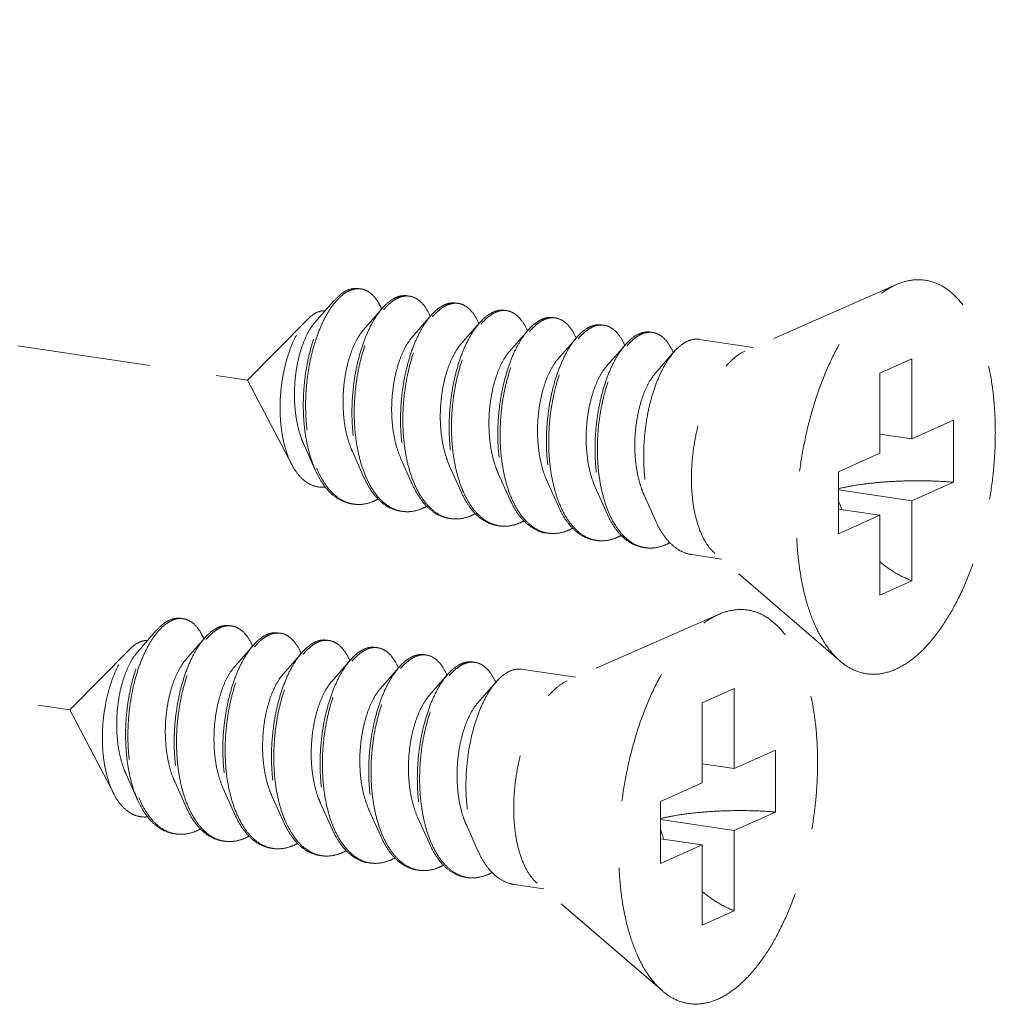
# Model space of a CAD drawing. Units: millimetres. Extents: x -85945 to -24681, y -1460 to 775.
# Drawn here: x -30065 to -30047, y 117 to 136 of the extents above; entities that cross this region are included whole.
import ezdxf

# ---------------------------------------------------------------- set-up
doc = ezdxf.new("R2010")
doc.units = ezdxf.units.MM
doc.linetypes.add('HIDDEN', pattern=[0.375, 0.25, -0.125])
doc.layers.add('虚线', color=4, linetype='HIDDEN', lineweight=13)

msp = doc.modelspace()

# ---------------------------------------------------------------- linework, layer by layer
at = {"layer": '虚线', "color": 4, "linetype": 'HIDDEN', "lineweight": 9, "ltscale": 10}
for p, q in [((-30106.162, 135.718), (-30061.067, 128.979)), ((-30048.933, 130.765), (-30051.766, 129.521)), ((-30059.457, 130.456), (-30059.807, 130.056)), ((-30058.548, 130.321), (-30058.898, 129.92)), ((-30057.638, 130.185), (-30057.988, 129.784)), ((-30059.942, 130.118), (-30061.067, 128.979)), ((-30056.729, 130.049), (-30057.079, 129.648)), ((-30055.82, 129.913), (-30056.17, 129.512)), ((-30054.91, 129.777), (-30055.26, 129.376)), ((-30054.001, 129.641), (-30054.351, 129.24)), ((-30051.612, 129.589), (-30052.623, 129.74)), ((-30109.486, 129.551), (-30064.39, 122.812)), ((-30053.092, 129.505), (-30053.442, 129.105)), ((-30048.642, 129.379), (-30049.242, 129.11)), ((-30048.642, 129.379), (-30048.642, 127.882)), ((-30049.242, 129.11), (-30049.242, 127.613)), ((-30060.24, 127.401), (-30061.067, 128.979)), ((-30048.642, 127.882), (-30047.867, 128.229)), ((-30047.867, 128.229), (-30047.867, 127.07)), ((-30048.642, 127.882), (-30049.242, 127.971)), ((-30060.015, 127.779), (-30059.799, 127.295)), ((-30059.106, 127.643), (-30058.889, 127.159)), ((-30050.017, 127.265), (-30049.242, 127.613)), ((-30058.197, 127.507), (-30057.98, 127.023)), ((-30057.287, 127.371), (-30057.071, 126.888)), ((-30056.378, 127.235), (-30056.161, 126.752)), ((-30050.017, 127.265), (-30050.017, 126.106)), ((-30055.469, 127.1), (-30055.252, 126.616)), ((-30048.642, 126.723), (-30047.867, 127.07)), ((-30054.559, 126.964), (-30054.343, 126.48)), ((-30048.642, 126.723), (-30050.017, 126.928)), ((-30053.65, 126.828), (-30053.433, 126.344)), ((-30048.642, 126.723), (-30048.642, 125.225)), ((-30049.242, 126.454), (-30050.017, 126.569)), ((-30050.017, 126.106), (-30049.242, 126.454)), ((-30049.242, 126.454), (-30049.242, 124.956)), ((-30052.203, 125.633), (-30052.76, 125.716)), ((-30049.985, 123.725), (-30052.326, 125.739)), ((-30048.642, 125.225), (-30049.242, 124.956)), ((-30052.257, 124.598), (-30055.089, 123.354)), ((-30062.781, 124.289), (-30063.131, 123.889)), ((-30061.871, 124.154), (-30062.221, 123.753)), ((-30063.266, 123.951), (-30064.39, 122.812)), ((-30060.962, 124.018), (-30061.312, 123.617)), ((-30060.053, 123.882), (-30060.403, 123.481)), ((-30059.143, 123.746), (-30059.493, 123.345)), ((-30058.234, 123.61), (-30058.584, 123.209)), ((-30054.936, 123.422), (-30055.947, 123.573)), ((-30057.325, 123.474), (-30057.675, 123.073)), ((-30056.415, 123.338), (-30056.765, 122.938)), ((-30051.966, 123.212), (-30052.566, 122.943)), ((-30051.966, 123.212), (-30051.966, 121.715)), ((-30063.563, 121.234), (-30064.39, 122.812)), ((-30052.566, 122.943), (-30052.566, 121.446)), ((-30051.966, 121.715), (-30051.191, 122.062)), ((-30051.191, 122.062), (-30051.191, 120.903)), ((-30051.966, 121.715), (-30052.566, 121.804)), ((-30063.339, 121.612), (-30063.122, 121.128)), ((-30062.429, 121.476), (-30062.213, 120.992)), ((-30061.52, 121.34), (-30061.303, 120.856)), ((-30053.341, 121.098), (-30052.566, 121.446)), ((-30060.611, 121.204), (-30060.394, 120.721)), ((-30059.701, 121.068), (-30059.485, 120.585)), ((-30053.341, 121.098), (-30053.341, 119.939)), ((-30058.792, 120.932), (-30058.575, 120.449)), ((-30057.883, 120.797), (-30057.666, 120.313)), ((-30051.966, 120.556), (-30051.191, 120.903)), ((-30056.973, 120.661), (-30056.757, 120.177)), ((-30051.966, 120.556), (-30053.341, 120.761)), ((-30052.566, 120.287), (-30053.341, 120.402)), ((-30051.966, 120.556), (-30051.966, 119.058)), ((-30053.341, 119.939), (-30052.566, 120.287)), ((-30052.566, 120.287), (-30052.566, 118.789)), ((-30055.527, 119.466), (-30056.083, 119.549)), ((-30053.309, 117.558), (-30055.65, 119.572)), ((-30051.966, 119.058), (-30052.566, 118.789))]:
    msp.add_line(p, q, dxfattribs=at)
for centre, radius, start, end in [((-30058.996, 130.359), 0.33, 88.723, 90.2032), ((-30058.997, 130.349), 0.34, 81.3257, 88.6947), ((-30058.086, 130.203), 0.349, 81.7, 88.8206), ((-30058.074, 130.035), 0.534, 114.7171, 118.8214), ((-30058.003, 129.977), 0.592, 118.804, 121.7755), ((-30057.165, 129.898), 0.534, 114.6867, 118.8209), ((-30057.094, 129.842), 0.592, 118.804, 121.7755), ((-30057.177, 130.068), 0.349, 81.7, 88.8206), ((-30059.651, 129.839), 1.188, 23.1947, 23.5472), ((-30058.782, 129.686), 1.232, 23.1718, 23.491), ((-30056.255, 129.763), 0.534, 114.6867, 118.8209), ((-30056.185, 129.706), 0.592, 118.8043, 121.787), ((-30056.268, 129.932), 0.349, 81.7, 88.8206), ((-30057.873, 129.55), 1.232, 23.1718, 23.491), ((-30055.346, 129.627), 0.534, 114.6867, 118.8209), ((-30055.275, 129.57), 0.592, 118.804, 121.7755), ((-30055.359, 129.796), 0.349, 81.7, 88.8206), ((-30054.437, 129.491), 0.534, 114.6867, 118.8209), ((-30054.449, 129.66), 0.349, 81.7, 88.8206), ((-30056.964, 129.414), 1.232, 23.1718, 23.491), ((-30054.366, 129.434), 0.592, 118.804, 121.7755), ((-30053.527, 129.355), 0.534, 114.6867, 118.8209), ((-30053.456, 129.298), 0.592, 118.804, 121.7755), ((-30053.54, 129.524), 0.349, 81.7, 88.8206), ((-30056.054, 129.278), 1.232, 23.1718, 23.491), ((-30055.145, 129.142), 1.232, 23.1718, 23.491), ((-30054.236, 129.006), 1.232, 23.1718, 23.491), ((-30057.932, 128.102), 1.997, 202.7471, 203.293), ((-30057.056, 127.952), 1.96, 203.4476, 203.6721), ((-30056.147, 127.816), 1.96, 203.4476, 203.6721), ((-30058.993, 127.265), 0.611, 255.8097, 257.5064), ((-30058.991, 127.273), 0.619, 257.5114, 261.5595), ((-30054.328, 127.544), 1.96, 203.4476, 203.6721), ((-30047.53, 127.564), 2.623, 197.9945, 202.5102), ((-30058.084, 127.127), 0.609, 256.4738, 257.49), ((-30058.082, 127.135), 0.617, 257.4963, 261.561), ((-30053.419, 127.408), 1.96, 203.4476, 203.6721), ((-30052.509, 127.272), 1.96, 203.4476, 203.6721), ((-30057.174, 126.991), 0.609, 256.4738, 257.49), ((-30057.173, 126.999), 0.617, 257.4963, 261.561), ((-30056.264, 126.857), 0.611, 257.4419, 261.5026), ((-30055.356, 126.72), 0.609, 256.4738, 257.49), ((-30055.354, 126.727), 0.617, 257.4963, 261.561), ((-30054.446, 126.584), 0.609, 256.4738, 257.49), ((-30054.445, 126.591), 0.617, 257.4963, 261.561), ((-30053.537, 126.448), 0.609, 256.4738, 257.49), ((-30053.535, 126.456), 0.617, 257.4963, 261.561), ((-30062.32, 124.192), 0.33, 88.723, 90.2032), ((-30062.32, 124.182), 0.34, 81.3257, 88.6947), ((-30061.398, 123.867), 0.534, 114.7171, 118.8214), ((-30061.327, 123.81), 0.592, 118.804, 121.7755), ((-30061.41, 124.036), 0.349, 81.7, 88.8206), ((-30062.975, 123.672), 1.188, 23.1947, 23.5472), ((-30060.488, 123.731), 0.534, 114.6867, 118.8209), ((-30060.417, 123.674), 0.592, 118.804, 121.7755), ((-30060.501, 123.9), 0.349, 81.7, 88.8206), ((-30059.591, 123.765), 0.349, 81.7, 88.8206), ((-30062.106, 123.519), 1.232, 23.1718, 23.491), ((-30059.579, 123.595), 0.534, 114.6867, 118.8209), ((-30059.508, 123.539), 0.592, 118.8043, 121.787), ((-30058.669, 123.46), 0.534, 114.6867, 118.8209), ((-30058.599, 123.403), 0.592, 118.804, 121.7755), ((-30058.682, 123.629), 0.349, 81.7, 88.8206), ((-30061.197, 123.383), 1.232, 23.1718, 23.491), ((-30060.287, 123.247), 1.232, 23.1718, 23.491), ((-30057.76, 123.324), 0.534, 114.6867, 118.8209), ((-30057.689, 123.267), 0.592, 118.804, 121.7755), ((-30057.773, 123.493), 0.349, 81.7, 88.8206), ((-30059.378, 123.111), 1.232, 23.1718, 23.491), ((-30056.851, 123.188), 0.534, 114.6867, 118.8209), ((-30056.78, 123.131), 0.592, 118.804, 121.7755), ((-30056.863, 123.357), 0.349, 81.7, 88.8206), ((-30058.469, 122.975), 1.232, 23.1718, 23.491), ((-30057.559, 122.839), 1.232, 23.1718, 23.491), ((-30061.255, 121.935), 1.997, 202.7471, 203.293), ((-30060.38, 121.785), 1.96, 203.4476, 203.6721), ((-30059.47, 121.649), 1.96, 203.4476, 203.6721), ((-30057.652, 121.377), 1.96, 203.4476, 203.6721), ((-30050.854, 121.396), 2.623, 197.9945, 202.5102), ((-30062.316, 121.098), 0.611, 255.8097, 257.5064), ((-30062.315, 121.106), 0.619, 257.5114, 261.5595), ((-30056.742, 121.241), 1.96, 203.4476, 203.6721), ((-30061.407, 120.96), 0.609, 256.4738, 257.49), ((-30061.406, 120.968), 0.617, 257.4963, 261.561), ((-30060.498, 120.824), 0.609, 256.4738, 257.49), ((-30060.496, 120.832), 0.617, 257.4963, 261.561), ((-30055.833, 121.105), 1.96, 203.4476, 203.6721), ((-30059.587, 120.69), 0.611, 257.4419, 261.5026), ((-30058.679, 120.552), 0.609, 256.4738, 257.49), ((-30058.678, 120.56), 0.617, 257.4963, 261.561), ((-30057.77, 120.417), 0.609, 256.4738, 257.49), ((-30057.768, 120.424), 0.617, 257.4963, 261.561), ((-30056.861, 120.281), 0.609, 256.4738, 257.49), ((-30056.859, 120.288), 0.617, 257.4963, 261.561)]:
    msp.add_arc(centre, radius, start, end, dxfattribs=at)
for points, start_tangent, end_tangent in [([(-30049.986, 123.725), (-30050.036, 123.771), (-30050.258, 124.037), (-30050.447, 124.381), (-30050.6, 124.793), (-30050.711, 125.264), (-30050.78, 125.782), (-30050.802, 126.334), (-30050.78, 126.906), (-30050.711, 127.485), (-30050.6, 128.056), (-30050.447, 128.605), (-30050.258, 129.119), (-30050.036, 129.585), (-30049.787, 129.991), (-30049.517, 130.327), (-30049.233, 130.586), (-30048.942, 130.761)], (-0.758024, 0.652227), (0.912505, 0.409065)), ([(-30048.942, 123.574), (-30048.651, 123.749), (-30048.368, 124.008), (-30048.098, 124.345), (-30047.849, 124.751), (-30047.627, 125.216), (-30047.438, 125.73), (-30047.285, 126.279), (-30047.173, 126.85), (-30047.105, 127.429), (-30047.082, 128.002), (-30047.105, 128.553), (-30047.173, 129.071), (-30047.285, 129.542), (-30047.438, 129.954), (-30047.627, 130.298), (-30047.849, 130.565), (-30048.098, 130.748), (-30048.368, 130.843), (-30048.651, 130.847), (-30048.933, 130.765)], (0.912505, 0.409065), (-0.915683, -0.401902)), ([(-30059.457, 130.456), (-30059.455, 130.458), (-30059.304, 130.599), (-30059.15, 130.678), (-30058.999, 130.692), (-30058.989, 130.691)], (0.656806, 0.754059), (0.988753, -0.149557)), ([(-30058.997, 130.688), (-30059.147, 130.656), (-30059.299, 130.563), (-30059.43, 130.43)], (-0.999994, -0.00357), (-0.640161, -0.768241)), ([(-30058.562, 130.314), (-30058.613, 130.416), (-30058.725, 130.566), (-30058.855, 130.658), (-30058.945, 130.684)], (-0.399512, 0.916728), (-0.988631, 0.150363)), ([(-30058.079, 130.555), (-30058.197, 130.552), (-30058.297, 130.52)], (-0.989241, 0.146297), (-0.908657, -0.417544)), ([(-30058.288, 130.496), (-30058.14, 130.548), (-30058.079, 130.552)], (0.876427, 0.481535), (0.99978, -0.02096)), ([(-30058.036, 130.549), (-30057.997, 130.54), (-30057.864, 130.473), (-30057.747, 130.347), (-30057.652, 130.177)], (0.989463, -0.144785), (0.398614, -0.917119)), ([(-30059.799, 127.295), (-30059.826, 127.36), (-30059.922, 127.654), (-30059.987, 127.981), (-30060.02, 128.329), (-30060.02, 128.69), (-30059.989, 129.049), (-30059.928, 129.397), (-30059.84, 129.722), (-30059.729, 130.013), (-30059.599, 130.261), (-30059.457, 130.456)], (-0.407567, 0.913175), (0.656806, 0.754059)), ([(-30059.43, 130.43), (-30059.447, 130.41), (-30059.586, 130.203), (-30059.71, 129.949), (-30059.816, 129.655), (-30059.897, 129.33), (-30059.953, 128.984), (-30059.979, 128.629), (-30059.974, 128.275), (-30059.938, 127.934), (-30059.87, 127.615), (-30059.773, 127.33)], (-0.640161, -0.768241), (0.386684, -0.922212)), ([(-30058.332, 130.503), (-30058.48, 130.392), (-30058.548, 130.321)], (-0.876427, -0.481535), (-0.656978, -0.75391)), ([(-30058.52, 130.296), (-30058.437, 130.385), (-30058.315, 130.481)], (0.641823, 0.766853), (0.850287, 0.526319)), ([(-30057.422, 130.367), (-30057.571, 130.256), (-30057.638, 130.185)], (-0.876427, -0.481535), (-0.656978, -0.75391)), ([(-30057.61, 130.161), (-30057.527, 130.249), (-30057.405, 130.345)], (0.641823, 0.766853), (0.850287, 0.526319)), ([(-30057.17, 130.419), (-30057.274, 130.419), (-30057.388, 130.384)], (-0.989463, 0.144785), (-0.908875, -0.417068)), ([(-30057.379, 130.36), (-30057.231, 130.412), (-30057.17, 130.416)], (0.876427, 0.481535), (0.99978, -0.02096)), ([(-30057.127, 130.413), (-30057.087, 130.405), (-30056.955, 130.337), (-30056.837, 130.211), (-30056.743, 130.041)], (0.989463, -0.144785), (0.398614, -0.917119)), ([(-30059.942, 130.118), (-30059.876, 130.178), (-30059.747, 130.254)], (0.702626, 0.711559), (0.931695, 0.363241)), ([(-30059.747, 130.254), (-30059.641, 130.277), (-30059.616, 130.277)], (0.931695, 0.363241), (0.999006, -0.044579)), ([(-30058.548, 130.321), (-30058.623, 130.225), (-30058.756, 130.008), (-30058.873, 129.747), (-30058.971, 129.45), (-30059.046, 129.126), (-30059.094, 128.784), (-30059.114, 128.435), (-30059.104, 128.088), (-30059.064, 127.756), (-30058.993, 127.447), (-30058.894, 127.171), (-30058.889, 127.159)], (-0.656978, -0.75391), (0.407663, -0.913133)), ([(-30058.854, 127.172), (-30058.95, 127.441), (-30059.02, 127.75), (-30059.061, 128.082), (-30059.071, 128.428), (-30059.051, 128.777), (-30059.003, 129.119), (-30058.928, 129.444), (-30058.83, 129.741), (-30058.712, 130.002), (-30058.58, 130.219), (-30058.52, 130.296)], (-0.397912, 0.917424), (0.641823, 0.766853)), ([(-30057.638, 130.185), (-30057.714, 130.089), (-30057.846, 129.872), (-30057.964, 129.611), (-30058.062, 129.314), (-30058.137, 128.99), (-30058.185, 128.648), (-30058.205, 128.299), (-30058.195, 127.953), (-30058.154, 127.62), (-30058.084, 127.311), (-30057.985, 127.035), (-30057.98, 127.023)], (-0.656978, -0.75391), (0.407663, -0.913133)), ([(-30057.945, 127.036), (-30058.041, 127.305), (-30058.111, 127.614), (-30058.152, 127.946), (-30058.162, 128.292), (-30058.142, 128.641), (-30058.093, 128.983), (-30058.019, 129.308), (-30057.921, 129.605), (-30057.803, 129.866), (-30057.67, 130.083), (-30057.61, 130.161)], (-0.397912, 0.917424), (0.641823, 0.766853)), ([(-30056.513, 130.231), (-30056.661, 130.12), (-30056.729, 130.049)], (-0.876427, -0.481535), (-0.656978, -0.75391)), ([(-30056.701, 130.024), (-30056.615, 130.117), (-30056.496, 130.209)], (0.641571, 0.767064), (0.850183, 0.526487)), ([(-30056.261, 130.283), (-30056.365, 130.283), (-30056.478, 130.248)], (-0.989463, 0.144785), (-0.908875, -0.417068)), ([(-30056.47, 130.224), (-30056.321, 130.277), (-30056.261, 130.28)], (0.876427, 0.481535), (0.99978, -0.02096)), ([(-30056.217, 130.277), (-30056.178, 130.269), (-30056.045, 130.201), (-30055.928, 130.076), (-30055.834, 129.905)], (0.989463, -0.144785), (0.398614, -0.917119)), ([(-30060.24, 127.401), (-30060.254, 127.429), (-30060.347, 127.663), (-30060.412, 127.927), (-30060.449, 128.217), (-30060.458, 128.523), (-30060.437, 128.83), (-30060.391, 129.125), (-30060.321, 129.404), (-30060.23, 129.657), (-30060.123, 129.874), (-30060.003, 130.05), (-30059.942, 130.118)], (-0.463801, 0.885939), (0.702626, 0.711559)), ([(-30059.807, 130.056), (-30059.814, 130.048), (-30059.919, 129.896), (-30060.013, 129.7), (-30060.09, 129.469), (-30060.148, 129.21), (-30060.181, 128.933), (-30060.189, 128.649), (-30060.17, 128.369), (-30060.123, 128.103), (-30060.049, 127.861), (-30060.015, 127.779)], (-0.658226, -0.75282), (0.410154, -0.912016)), ([(-30056.729, 130.049), (-30056.804, 129.953), (-30056.937, 129.737), (-30057.055, 129.476), (-30057.153, 129.178), (-30057.227, 128.854), (-30057.276, 128.512), (-30057.296, 128.163), (-30057.286, 127.817), (-30057.245, 127.484), (-30057.175, 127.175), (-30057.076, 126.9), (-30057.071, 126.888)], (-0.656978, -0.75391), (0.407663, -0.913133)), ([(-30057.037, 126.904), (-30057.063, 126.967), (-30057.152, 127.246), (-30057.214, 127.554), (-30057.247, 127.882), (-30057.251, 128.222), (-30057.226, 128.562), (-30057.175, 128.894), (-30057.099, 129.208), (-30057.001, 129.495), (-30056.885, 129.747), (-30056.755, 129.956), (-30056.701, 130.024)], (-0.395857, 0.918312), (0.641571, 0.767064)), ([(-30055.604, 130.095), (-30055.749, 129.987), (-30055.82, 129.913)], (-0.876427, -0.481535), (-0.65688, -0.753995)), ([(-30055.792, 129.889), (-30055.709, 129.977), (-30055.587, 130.073)], (0.641823, 0.766853), (0.850287, 0.526319)), ([(-30055.351, 130.147), (-30055.455, 130.147), (-30055.569, 130.112)], (-0.989463, 0.144785), (-0.908875, -0.417068)), ([(-30055.56, 130.088), (-30055.412, 130.141), (-30055.351, 130.145)], (0.876427, 0.481535), (0.99978, -0.02096)), ([(-30055.308, 130.141), (-30055.269, 130.133), (-30055.136, 130.065), (-30055.019, 129.94), (-30054.924, 129.769)], (0.989463, -0.144785), (0.398614, -0.917119)), ([(-30054.442, 130.012), (-30054.546, 130.011), (-30054.66, 129.976)], (-0.989463, 0.144785), (-0.908875, -0.417068)), ([(-30054.651, 129.953), (-30054.503, 130.005), (-30054.442, 130.009)], (0.876427, 0.481535), (0.99978, -0.02096)), ([(-30054.399, 130.005), (-30054.359, 129.997), (-30054.227, 129.929), (-30054.109, 129.804), (-30054.015, 129.634)], (0.989463, -0.144785), (0.398614, -0.917119)), ([(-30058.898, 129.92), (-30058.91, 129.905), (-30059.016, 129.749), (-30059.11, 129.549), (-30059.186, 129.313), (-30059.242, 129.049), (-30059.274, 128.769), (-30059.279, 128.483), (-30059.257, 128.201), (-30059.206, 127.935), (-30059.128, 127.695), (-30059.106, 127.643)], (-0.65809, -0.752939), (0.410054, -0.912061)), ([(-30055.82, 129.913), (-30055.889, 129.826), (-30056.019, 129.617), (-30056.135, 129.366), (-30056.233, 129.079), (-30056.309, 128.765), (-30056.36, 128.433), (-30056.385, 128.092), (-30056.381, 127.753), (-30056.348, 127.424), (-30056.286, 127.116), (-30056.197, 126.837), (-30056.161, 126.752)], (-0.65688, -0.753995), (0.407598, -0.913161)), ([(-30056.126, 126.764), (-30056.222, 127.033), (-30056.292, 127.342), (-30056.333, 127.674), (-30056.343, 128.02), (-30056.323, 128.37), (-30056.275, 128.712), (-30056.2, 129.036), (-30056.102, 129.333), (-30055.984, 129.594), (-30055.852, 129.811), (-30055.792, 129.889)], (-0.397912, 0.917424), (0.641823, 0.766853)), ([(-30054.694, 129.959), (-30054.843, 129.848), (-30054.91, 129.777)], (-0.876427, -0.481535), (-0.656978, -0.75391)), ([(-30054.882, 129.753), (-30054.799, 129.842), (-30054.677, 129.937)], (0.641823, 0.766853), (0.850287, 0.526319)), ([(-30053.785, 129.823), (-30053.933, 129.712), (-30054.001, 129.641)], (-0.876427, -0.481535), (-0.656978, -0.75391)), ([(-30053.973, 129.617), (-30053.89, 129.706), (-30053.768, 129.801)], (0.641823, 0.766853), (0.850287, 0.526319)), ([(-30053.533, 129.876), (-30053.637, 129.875), (-30053.75, 129.841)], (-0.989463, 0.144785), (-0.908875, -0.417068)), ([(-30053.742, 129.817), (-30053.593, 129.869), (-30053.533, 129.873)], (0.876427, 0.481535), (0.99978, -0.02096)), ([(-30053.489, 129.869), (-30053.45, 129.861), (-30053.317, 129.793), (-30053.2, 129.668), (-30053.106, 129.498)], (0.989463, -0.144785), (0.398614, -0.917119)), ([(-30057.988, 129.784), (-30058.031, 129.73), (-30058.134, 129.561), (-30058.223, 129.351), (-30058.295, 129.106), (-30058.344, 128.837), (-30058.369, 128.554), (-30058.367, 128.268), (-30058.336, 127.989), (-30058.278, 127.729), (-30058.197, 127.507)], (-0.658842, -0.752281), (0.410319, -0.911942)), ([(-30057.079, 129.648), (-30057.152, 129.552), (-30057.251, 129.371), (-30057.336, 129.15), (-30057.402, 128.898), (-30057.444, 128.624), (-30057.462, 128.338), (-30057.452, 128.053), (-30057.413, 127.779), (-30057.347, 127.526), (-30057.287, 127.371)], (-0.65949, -0.751713), (0.410453, -0.911882)), ([(-30054.91, 129.777), (-30054.986, 129.682), (-30055.118, 129.465), (-30055.236, 129.204), (-30055.334, 128.907), (-30055.409, 128.582), (-30055.457, 128.24), (-30055.477, 127.891), (-30055.467, 127.545), (-30055.426, 127.213), (-30055.356, 126.904), (-30055.257, 126.628), (-30055.252, 126.616)], (-0.656978, -0.75391), (0.407663, -0.913133)), ([(-30055.217, 126.628), (-30055.313, 126.897), (-30055.383, 127.206), (-30055.424, 127.538), (-30055.434, 127.885), (-30055.414, 128.234), (-30055.365, 128.576), (-30055.291, 128.9), (-30055.193, 129.197), (-30055.075, 129.458), (-30054.942, 129.675), (-30054.882, 129.753)], (-0.397912, 0.917424), (0.641823, 0.766853)), ([(-30054.001, 129.641), (-30054.076, 129.546), (-30054.209, 129.329), (-30054.327, 129.068), (-30054.425, 128.771), (-30054.499, 128.446), (-30054.548, 128.104), (-30054.568, 127.755), (-30054.558, 127.409), (-30054.517, 127.077), (-30054.447, 126.768), (-30054.348, 126.492), (-30054.343, 126.48)], (-0.656978, -0.75391), (0.407663, -0.913133)), ([(-30054.308, 126.492), (-30054.403, 126.761), (-30054.474, 127.07), (-30054.514, 127.403), (-30054.524, 127.749), (-30054.505, 128.098), (-30054.456, 128.44), (-30054.381, 128.764), (-30054.283, 129.061), (-30054.166, 129.322), (-30054.033, 129.539), (-30053.973, 129.617)], (-0.397912, 0.917424), (0.641823, 0.766853)), ([(-30052.876, 129.687), (-30053.024, 129.576), (-30053.092, 129.505)], (-0.876427, -0.481535), (-0.656978, -0.75391)), ([(-30052.623, 129.74), (-30052.727, 129.74), (-30052.876, 129.687)], (-0.989463, 0.144785), (-0.876427, -0.481535)), ([(-30056.17, 129.512), (-30056.271, 129.37), (-30056.367, 129.177), (-30056.447, 128.947), (-30056.507, 128.687), (-30056.543, 128.409), (-30056.552, 128.123), (-30056.534, 127.84), (-30056.488, 127.57), (-30056.415, 127.325), (-30056.378, 127.235)], (-0.658791, -0.752326), (0.41013, -0.912027)), ([(-30053.092, 129.505), (-30053.167, 129.41), (-30053.3, 129.193), (-30053.417, 128.932), (-30053.515, 128.635), (-30053.59, 128.31), (-30053.638, 127.968), (-30053.658, 127.619), (-30053.648, 127.273), (-30053.608, 126.941), (-30053.537, 126.632), (-30053.439, 126.356), (-30053.433, 126.344)], (-0.656978, -0.75391), (0.407663, -0.913133)), ([(-30052.326, 125.739), (-30052.439, 125.86), (-30052.564, 126.068), (-30052.661, 126.327), (-30052.727, 126.63), (-30052.761, 126.965), (-30052.761, 127.321), (-30052.727, 127.687), (-30052.661, 128.049), (-30052.564, 128.396), (-30052.439, 128.715), (-30052.292, 128.996), (-30052.127, 129.229), (-30051.949, 129.406), (-30051.766, 129.521)], (-0.758529, 0.65164), (0.912505, 0.409065)), ([(-30055.26, 129.376), (-30055.285, 129.346), (-30055.39, 129.185), (-30055.482, 128.981), (-30055.556, 128.741), (-30055.61, 128.476), (-30055.639, 128.194), (-30055.641, 127.908), (-30055.615, 127.627), (-30055.561, 127.364), (-30055.481, 127.127), (-30055.469, 127.1)], (-0.658241, -0.752807), (0.410066, -0.912056)), ([(-30054.351, 129.24), (-30054.406, 129.171), (-30054.507, 128.997), (-30054.595, 128.782), (-30054.664, 128.534), (-30054.711, 128.263), (-30054.733, 127.979), (-30054.727, 127.693), (-30054.694, 127.416), (-30054.632, 127.159), (-30054.559, 126.964)], (-0.659216, -0.751954), (0.410449, -0.911883)), ([(-30053.442, 129.105), (-30053.526, 128.991), (-30053.624, 128.805), (-30053.707, 128.58), (-30053.77, 128.325), (-30053.81, 128.049), (-30053.825, 127.763), (-30053.811, 127.479), (-30053.77, 127.206), (-30053.701, 126.957), (-30053.65, 126.828)], (-0.659403, -0.751789), (0.410367, -0.91192)), ([(-30059.61, 126.98), (-30059.679, 126.977), (-30059.846, 127.009), (-30060, 127.097), (-30060.137, 127.238), (-30060.24, 127.401)], (-0.993174, -0.116642), (-0.463801, 0.885939)), ([(-30059.125, 126.667), (-30059.192, 126.681), (-30059.38, 126.764), (-30059.552, 126.908), (-30059.702, 127.109), (-30059.799, 127.295)], (-0.989148, 0.14692), (-0.407567, 0.913175)), ([(-30059.766, 127.312), (-30059.648, 127.086), (-30059.499, 126.891), (-30059.329, 126.752), (-30059.143, 126.673)], (0.395452, -0.918486), (0.969481, -0.245165)), ([(-30058.889, 127.159), (-30058.769, 126.936), (-30058.621, 126.75), (-30058.453, 126.617), (-30058.269, 126.542), (-30058.216, 126.531)], (0.407663, -0.913133), (0.989156, -0.146867)), ([(-30058.226, 126.535), (-30058.409, 126.61), (-30058.577, 126.743), (-30058.726, 126.93), (-30058.851, 127.165)], (-0.972261, 0.233898), (-0.401504, 0.915857)), ([(-30050.018, 126.949), (-30049.764, 127.001), (-30049.417, 127.05), (-30049.041, 127.082), (-30048.649, 127.096), (-30048.254, 127.092), (-30047.867, 127.07)], (0.973404, 0.229097), (0.996581, -0.082621)), ([(-30057.98, 127.023), (-30057.86, 126.801), (-30057.711, 126.614), (-30057.543, 126.481), (-30057.36, 126.406), (-30057.307, 126.395)], (0.407663, -0.913133), (0.989156, -0.146867)), ([(-30057.317, 126.399), (-30057.5, 126.475), (-30057.668, 126.607), (-30057.817, 126.794), (-30057.942, 127.029)], (-0.972261, 0.233898), (-0.401504, 0.915857)), ([(-30057.071, 126.888), (-30056.951, 126.665), (-30056.832, 126.509)], (0.407663, -0.913133), (0.673139, -0.739516)), ([(-30056.81, 126.527), (-30056.948, 126.725), (-30057.037, 126.904)], (-0.65041, 0.759583), (-0.395857, 0.918312)), ([(-30059.082, 126.661), (-30058.946, 126.655), (-30058.743, 126.7)], (0.989154, -0.146882), (0.93703, 0.34925)), ([(-30058.626, 126.754), (-30058.743, 126.7)], (-0.877626, -0.479345), (-0.93703, -0.34925)), ([(-30056.161, 126.752), (-30056.082, 126.595), (-30055.944, 126.398)], (0.407598, -0.913161), (0.65041, -0.759583)), ([(-30055.921, 126.416), (-30055.998, 126.522), (-30056.123, 126.757)], (-0.628592, 0.777735), (-0.401504, 0.915857)), ([(-30057.834, 126.564), (-30058.033, 126.52), (-30058.173, 126.525)], (-0.93703, -0.34925), (-0.989156, 0.146867)), ([(-30057.716, 126.618), (-30057.834, 126.564)], (-0.877626, -0.479345), (-0.93703, -0.34925)), ([(-30056.807, 126.482), (-30056.924, 126.429)], (-0.877626, -0.479345), (-0.93703, -0.34925)), ([(-30056.832, 126.509), (-30056.802, 126.478), (-30056.634, 126.345), (-30056.451, 126.27), (-30056.397, 126.26)], (0.673139, -0.739516), (0.989156, -0.146867)), ([(-30056.396, 126.261), (-30056.521, 126.302), (-30056.672, 126.394), (-30056.81, 126.527)], (-0.976147, 0.217111), (-0.65041, 0.759583)), ([(-30055.252, 126.616), (-30055.132, 126.393), (-30054.983, 126.206), (-30054.815, 126.073), (-30054.632, 125.998), (-30054.579, 125.988)], (0.407663, -0.913133), (0.989156, -0.146867)), ([(-30054.589, 125.992), (-30054.772, 126.067), (-30054.94, 126.2), (-30055.089, 126.386), (-30055.214, 126.621)], (-0.972261, 0.233898), (-0.401504, 0.915857)), ([(-30054.343, 126.48), (-30054.223, 126.257), (-30054.074, 126.07), (-30053.906, 125.938), (-30053.723, 125.862), (-30053.669, 125.852)], (0.407663, -0.913133), (0.989156, -0.146867)), ([(-30053.679, 125.856), (-30053.863, 125.931), (-30054.031, 126.064), (-30054.179, 126.251), (-30054.305, 126.485)], (-0.972261, 0.233898), (-0.401504, 0.915857)), ([(-30056.924, 126.429), (-30057.123, 126.384), (-30057.263, 126.389)], (-0.93703, -0.34925), (-0.989156, 0.146867)), ([(-30055.895, 126.348), (-30056.015, 126.293)], (-0.876129, -0.482078), (-0.93703, -0.34925)), ([(-30055.944, 126.398), (-30055.804, 126.264), (-30055.652, 126.172), (-30055.49, 126.124), (-30055.488, 126.124)], (0.65041, -0.759583), (0.98902, -0.147783)), ([(-30055.498, 126.128), (-30055.681, 126.203), (-30055.849, 126.336), (-30055.921, 126.416)], (-0.972261, 0.233898), (-0.628592, 0.777735)), ([(-30053.433, 126.344), (-30053.313, 126.121), (-30053.165, 125.935), (-30052.997, 125.802), (-30052.813, 125.726), (-30052.76, 125.716)], (0.407663, -0.913133), (0.989156, -0.146867)), ([(-30056.015, 126.293), (-30056.187, 126.251), (-30056.354, 126.253)], (-0.93703, -0.34925), (-0.989026, 0.147745)), ([(-30055.106, 126.157), (-30055.305, 126.112), (-30055.445, 126.117)], (-0.93703, -0.34925), (-0.989156, 0.146867)), ([(-30054.988, 126.211), (-30055.106, 126.157)], (-0.877626, -0.479345), (-0.93703, -0.34925)), ([(-30054.196, 126.021), (-30054.395, 125.976), (-30054.535, 125.981)], (-0.93703, -0.34925), (-0.989156, 0.146867)), ([(-30054.079, 126.075), (-30054.196, 126.021)], (-0.877626, -0.479345), (-0.93703, -0.34925)), ([(-30053.287, 125.885), (-30053.17, 125.939)], (0.93703, 0.34925), (0.877612, 0.479371)), ([(-30053.287, 125.885), (-30053.486, 125.84), (-30053.626, 125.845)], (-0.93703, -0.34925), (-0.989156, 0.146867)), ([(-30049.244, 125.585), (-30048.972, 125.389), (-30048.642, 125.225)], (0.766783, -0.641906), (0.932506, -0.361153)), ([(-30052.266, 117.407), (-30051.975, 117.582), (-30051.691, 117.841), (-30051.422, 118.178), (-30051.173, 118.584), (-30050.951, 119.049), (-30050.761, 119.563), (-30050.609, 120.112), (-30050.497, 120.683), (-30050.429, 121.262), (-30050.406, 121.834), (-30050.429, 122.386), (-30050.497, 122.904), (-30050.609, 123.375), (-30050.761, 123.787), (-30050.951, 124.131), (-30051.173, 124.398), (-30051.422, 124.581), (-30051.691, 124.676), (-30051.975, 124.68), (-30052.257, 124.598)], (0.912505, 0.409065), (-0.915683, -0.401902)), ([(-30062.781, 124.289), (-30062.779, 124.291), (-30062.627, 124.432), (-30062.473, 124.511), (-30062.322, 124.525), (-30062.312, 124.524)], (0.656806, 0.754059), (0.988753, -0.149557)), ([(-30062.321, 124.521), (-30062.471, 124.489), (-30062.623, 124.395), (-30062.754, 124.263)], (-0.999994, -0.00357), (-0.640161, -0.768241)), ([(-30061.885, 124.147), (-30061.937, 124.249), (-30062.049, 124.399), (-30062.179, 124.491), (-30062.269, 124.517)], (-0.399512, 0.916728), (-0.988631, 0.150363)), ([(-30053.309, 117.558), (-30053.359, 117.604), (-30053.581, 117.87), (-30053.771, 118.214), (-30053.923, 118.626), (-30054.035, 119.097), (-30054.103, 119.615), (-30054.126, 120.167), (-30054.103, 120.739), (-30054.035, 121.318), (-30053.923, 121.889), (-30053.771, 122.438), (-30053.581, 122.952), (-30053.359, 123.418), (-30053.11, 123.824), (-30052.841, 124.16), (-30052.557, 124.419), (-30052.266, 124.594)], (-0.758024, 0.652227), (0.912505, 0.409065)), ([(-30063.122, 121.128), (-30063.15, 121.193), (-30063.246, 121.487), (-30063.311, 121.814), (-30063.343, 122.162), (-30063.344, 122.522), (-30063.312, 122.882), (-30063.251, 123.23), (-30063.163, 123.555), (-30063.052, 123.846), (-30062.922, 124.094), (-30062.781, 124.289)], (-0.407567, 0.913175), (0.656806, 0.754059)), ([(-30061.655, 124.336), (-30061.803, 124.225), (-30061.871, 124.154)], (-0.876427, -0.481535), (-0.656978, -0.75391)), ([(-30061.843, 124.129), (-30061.76, 124.218), (-30061.638, 124.314)], (0.641823, 0.766853), (0.850287, 0.526319)), ([(-30061.403, 124.388), (-30061.521, 124.385), (-30061.621, 124.353)], (-0.989241, 0.146297), (-0.908657, -0.417544)), ([(-30061.612, 124.329), (-30061.463, 124.381), (-30061.403, 124.385)], (0.876427, 0.481535), (0.99978, -0.02096)), ([(-30061.36, 124.382), (-30061.32, 124.373), (-30061.188, 124.306), (-30061.07, 124.18), (-30060.976, 124.01)], (0.989463, -0.144785), (0.398614, -0.917119)), ([(-30062.754, 124.263), (-30062.771, 124.243), (-30062.909, 124.036), (-30063.034, 123.782), (-30063.139, 123.488), (-30063.221, 123.163), (-30063.276, 122.817), (-30063.302, 122.462), (-30063.298, 122.108), (-30063.261, 121.767), (-30063.194, 121.448), (-30063.097, 121.163)], (-0.640161, -0.768241), (0.386684, -0.922212)), ([(-30063.266, 123.951), (-30063.199, 124.011), (-30063.071, 124.087)], (0.702626, 0.711559), (0.931695, 0.363241)), ([(-30063.071, 124.087), (-30062.965, 124.11), (-30062.94, 124.11)], (0.931695, 0.363241), (0.999006, -0.044579)), ([(-30061.871, 124.154), (-30061.947, 124.058), (-30062.079, 123.841), (-30062.197, 123.58), (-30062.295, 123.283), (-30062.37, 122.959), (-30062.418, 122.617), (-30062.438, 122.267), (-30062.428, 121.921), (-30062.387, 121.589), (-30062.317, 121.28), (-30062.218, 121.004), (-30062.213, 120.992)], (-0.656978, -0.75391), (0.407663, -0.913133)), ([(-30062.178, 121.005), (-30062.274, 121.274), (-30062.344, 121.583), (-30062.384, 121.915), (-30062.395, 122.261), (-30062.375, 122.61), (-30062.326, 122.952), (-30062.252, 123.277), (-30062.154, 123.574), (-30062.036, 123.835), (-30061.903, 124.052), (-30061.843, 124.129)], (-0.397912, 0.917424), (0.641823, 0.766853)), ([(-30060.746, 124.2), (-30060.894, 124.089), (-30060.962, 124.018)], (-0.876427, -0.481535), (-0.656978, -0.75391)), ([(-30060.934, 123.993), (-30060.851, 124.082), (-30060.729, 124.178)], (0.641823, 0.766853), (0.850287, 0.526319)), ([(-30060.494, 124.252), (-30060.597, 124.252), (-30060.711, 124.217)], (-0.989463, 0.144785), (-0.908875, -0.417068)), ([(-30060.702, 124.193), (-30060.554, 124.245), (-30060.494, 124.249)], (0.876427, 0.481535), (0.99978, -0.02096)), ([(-30060.45, 124.246), (-30060.411, 124.238), (-30060.278, 124.17), (-30060.161, 124.044), (-30060.066, 123.874)], (0.989463, -0.144785), (0.398614, -0.917119)), ([(-30059.584, 124.116), (-30059.688, 124.116), (-30059.802, 124.081)], (-0.989463, 0.144785), (-0.908875, -0.417068)), ([(-30059.793, 124.057), (-30059.645, 124.11), (-30059.584, 124.113)], (0.876427, 0.481535), (0.99978, -0.02096)), ([(-30059.541, 124.11), (-30059.502, 124.102), (-30059.369, 124.034), (-30059.251, 123.909), (-30059.157, 123.738)], (0.989463, -0.144785), (0.398614, -0.917119)), ([(-30063.563, 121.234), (-30063.578, 121.262), (-30063.671, 121.496), (-30063.736, 121.76), (-30063.773, 122.049), (-30063.781, 122.356), (-30063.761, 122.663), (-30063.715, 122.958), (-30063.645, 123.237), (-30063.554, 123.49), (-30063.447, 123.707), (-30063.326, 123.883), (-30063.266, 123.951)], (-0.463801, 0.885939), (0.702626, 0.711559)), ([(-30060.962, 124.018), (-30061.037, 123.922), (-30061.17, 123.705), (-30061.288, 123.444), (-30061.386, 123.147), (-30061.46, 122.823), (-30061.509, 122.481), (-30061.529, 122.132), (-30061.518, 121.786), (-30061.478, 121.453), (-30061.408, 121.144), (-30061.309, 120.868), (-30061.303, 120.856)], (-0.656978, -0.75391), (0.407663, -0.913133)), ([(-30061.268, 120.869), (-30061.364, 121.138), (-30061.435, 121.447), (-30061.475, 121.779), (-30061.485, 122.125), (-30061.465, 122.474), (-30061.417, 122.816), (-30061.342, 123.141), (-30061.244, 123.438), (-30061.127, 123.699), (-30060.994, 123.916), (-30060.934, 123.993)], (-0.397912, 0.917424), (0.641823, 0.766853)), ([(-30059.836, 124.064), (-30059.985, 123.953), (-30060.053, 123.882)], (-0.876427, -0.481535), (-0.656978, -0.75391)), ([(-30060.025, 123.857), (-30059.938, 123.95), (-30059.82, 124.042)], (0.641571, 0.767064), (0.850183, 0.526487)), ([(-30058.927, 123.928), (-30059.072, 123.82), (-30059.143, 123.746)], (-0.876427, -0.481535), (-0.65688, -0.753995)), ([(-30059.115, 123.722), (-30059.032, 123.81), (-30058.91, 123.906)], (0.641823, 0.766853), (0.850287, 0.526319)), ([(-30058.675, 123.98), (-30058.779, 123.98), (-30058.893, 123.945)], (-0.989463, 0.144785), (-0.908875, -0.417068)), ([(-30058.884, 123.921), (-30058.735, 123.974), (-30058.675, 123.978)], (0.876427, 0.481535), (0.99978, -0.02096)), ([(-30058.632, 123.974), (-30058.592, 123.966), (-30058.46, 123.898), (-30058.342, 123.773), (-30058.248, 123.602)], (0.989463, -0.144785), (0.398614, -0.917119)), ([(-30063.131, 123.889), (-30063.137, 123.881), (-30063.242, 123.729), (-30063.336, 123.533), (-30063.414, 123.302), (-30063.471, 123.043), (-30063.505, 122.766), (-30063.513, 122.482), (-30063.494, 122.202), (-30063.447, 121.936), (-30063.373, 121.694), (-30063.339, 121.612)], (-0.658226, -0.75282), (0.410154, -0.912016)), ([(-30062.221, 123.753), (-30062.234, 123.738), (-30062.34, 123.582), (-30062.433, 123.382), (-30062.51, 123.146), (-30062.566, 122.882), (-30062.598, 122.602), (-30062.603, 122.316), (-30062.58, 122.034), (-30062.53, 121.768), (-30062.452, 121.528), (-30062.429, 121.476)], (-0.65809, -0.752939), (0.410054, -0.912061)), ([(-30060.053, 123.882), (-30060.128, 123.786), (-30060.261, 123.569), (-30060.378, 123.309), (-30060.476, 123.011), (-30060.551, 122.687), (-30060.599, 122.345), (-30060.619, 121.996), (-30060.609, 121.65), (-30060.569, 121.317), (-30060.498, 121.008), (-30060.399, 120.732), (-30060.394, 120.721)], (-0.656978, -0.75391), (0.407663, -0.913133)), ([(-30060.361, 120.737), (-30060.387, 120.8), (-30060.476, 121.078), (-30060.538, 121.387), (-30060.57, 121.715), (-30060.574, 122.055), (-30060.55, 122.395), (-30060.499, 122.727), (-30060.423, 123.041), (-30060.325, 123.328), (-30060.209, 123.58), (-30060.078, 123.789), (-30060.025, 123.857)], (-0.395857, 0.918312), (0.641571, 0.767064)), ([(-30059.143, 123.746), (-30059.212, 123.659), (-30059.342, 123.45), (-30059.459, 123.199), (-30059.557, 122.912), (-30059.633, 122.598), (-30059.684, 122.266), (-30059.708, 121.925), (-30059.704, 121.586), (-30059.672, 121.257), (-30059.61, 120.949), (-30059.521, 120.67), (-30059.485, 120.585)], (-0.65688, -0.753995), (0.407598, -0.913161)), ([(-30059.45, 120.597), (-30059.546, 120.866), (-30059.616, 121.175), (-30059.656, 121.507), (-30059.667, 121.853), (-30059.647, 122.203), (-30059.598, 122.545), (-30059.524, 122.869), (-30059.426, 123.166), (-30059.308, 123.427), (-30059.175, 123.644), (-30059.115, 123.722)], (-0.397912, 0.917424), (0.641823, 0.766853)), ([(-30058.018, 123.792), (-30058.166, 123.681), (-30058.234, 123.61)], (-0.876427, -0.481535), (-0.656978, -0.75391)), ([(-30058.206, 123.586), (-30058.123, 123.675), (-30058.001, 123.77)], (0.641823, 0.766853), (0.850287, 0.526319)), ([(-30057.766, 123.845), (-30057.869, 123.844), (-30057.983, 123.809)], (-0.989463, 0.144785), (-0.908875, -0.417068)), ([(-30057.974, 123.786), (-30057.826, 123.838), (-30057.766, 123.842)], (0.876427, 0.481535), (0.99978, -0.02096)), ([(-30057.722, 123.838), (-30057.683, 123.83), (-30057.55, 123.762), (-30057.433, 123.637), (-30057.339, 123.466)], (0.989463, -0.144785), (0.398614, -0.917119)), ([(-30048.942, 123.574), (-30049.233, 123.488), (-30049.517, 123.493), (-30049.787, 123.588), (-30049.986, 123.725)], (-0.912505, -0.409065), (-0.758024, 0.652227)), ([(-30061.312, 123.617), (-30061.355, 123.563), (-30061.458, 123.394), (-30061.547, 123.184), (-30061.618, 122.939), (-30061.668, 122.67), (-30061.692, 122.387), (-30061.69, 122.101), (-30061.66, 121.822), (-30061.601, 121.562), (-30061.52, 121.34)], (-0.658842, -0.752281), (0.410319, -0.911942)), ([(-30058.234, 123.61), (-30058.309, 123.515), (-30058.442, 123.298), (-30058.56, 123.037), (-30058.658, 122.74), (-30058.732, 122.415), (-30058.781, 122.073), (-30058.801, 121.724), (-30058.79, 121.378), (-30058.75, 121.045), (-30058.68, 120.737), (-30058.581, 120.461), (-30058.575, 120.449)], (-0.656978, -0.75391), (0.407663, -0.913133)), ([(-30058.54, 120.461), (-30058.636, 120.73), (-30058.707, 121.039), (-30058.747, 121.371), (-30058.757, 121.717), (-30058.737, 122.067), (-30058.689, 122.409), (-30058.614, 122.733), (-30058.516, 123.03), (-30058.399, 123.291), (-30058.266, 123.508), (-30058.206, 123.586)], (-0.397912, 0.917424), (0.641823, 0.766853)), ([(-30057.108, 123.656), (-30057.257, 123.545), (-30057.325, 123.474)], (-0.876427, -0.481535), (-0.656978, -0.75391)), ([(-30057.297, 123.45), (-30057.214, 123.539), (-30057.092, 123.634)], (0.641823, 0.766853), (0.850287, 0.526319)), ([(-30056.856, 123.709), (-30056.96, 123.708), (-30057.074, 123.673)], (-0.989463, 0.144785), (-0.908875, -0.417068)), ([(-30057.065, 123.65), (-30056.917, 123.702), (-30056.856, 123.706)], (0.876427, 0.481535), (0.99978, -0.02096)), ([(-30056.813, 123.702), (-30056.774, 123.694), (-30056.641, 123.626), (-30056.523, 123.501), (-30056.429, 123.331)], (0.989463, -0.144785), (0.398614, -0.917119)), ([(-30055.947, 123.573), (-30056.051, 123.572), (-30056.199, 123.52)], (-0.989463, 0.144785), (-0.876427, -0.481535)), ([(-30060.403, 123.481), (-30060.475, 123.385), (-30060.575, 123.204), (-30060.659, 122.983), (-30060.725, 122.73), (-30060.768, 122.456), (-30060.785, 122.171), (-30060.775, 121.886), (-30060.737, 121.612), (-30060.671, 121.359), (-30060.611, 121.204)], (-0.65949, -0.751713), (0.410453, -0.911882)), ([(-30057.325, 123.474), (-30057.4, 123.379), (-30057.533, 123.162), (-30057.65, 122.901), (-30057.748, 122.604), (-30057.823, 122.279), (-30057.871, 121.937), (-30057.891, 121.588), (-30057.881, 121.242), (-30057.841, 120.91), (-30057.77, 120.601), (-30057.671, 120.325), (-30057.666, 120.313)], (-0.656978, -0.75391), (0.407663, -0.913133)), ([(-30057.631, 120.325), (-30057.727, 120.594), (-30057.797, 120.903), (-30057.838, 121.236), (-30057.848, 121.582), (-30057.828, 121.931), (-30057.78, 122.273), (-30057.705, 122.597), (-30057.607, 122.894), (-30057.489, 123.155), (-30057.357, 123.372), (-30057.297, 123.45)], (-0.397912, 0.917424), (0.641823, 0.766853)), ([(-30056.199, 123.52), (-30056.348, 123.409), (-30056.415, 123.338)], (-0.876427, -0.481535), (-0.656978, -0.75391)), ([(-30055.65, 119.572), (-30055.763, 119.693), (-30055.887, 119.901), (-30055.984, 120.16), (-30056.051, 120.463), (-30056.085, 120.798), (-30056.085, 121.154), (-30056.051, 121.52), (-30055.984, 121.882), (-30055.887, 122.229), (-30055.763, 122.548), (-30055.616, 122.829), (-30055.45, 123.062), (-30055.273, 123.239), (-30055.089, 123.354)], (-0.758529, 0.65164), (0.912505, 0.409065)), ([(-30059.493, 123.345), (-30059.595, 123.203), (-30059.69, 123.01), (-30059.77, 122.78), (-30059.83, 122.52), (-30059.866, 122.242), (-30059.876, 121.956), (-30059.858, 121.673), (-30059.812, 121.403), (-30059.739, 121.158), (-30059.701, 121.068)], (-0.658791, -0.752326), (0.41013, -0.912027)), ([(-30058.584, 123.209), (-30058.609, 123.179), (-30058.713, 123.018), (-30058.805, 122.814), (-30058.88, 122.574), (-30058.933, 122.309), (-30058.962, 122.027), (-30058.964, 121.741), (-30058.939, 121.46), (-30058.885, 121.197), (-30058.804, 120.96), (-30058.792, 120.932)], (-0.658241, -0.752807), (0.410066, -0.912056)), ([(-30056.415, 123.338), (-30056.491, 123.243), (-30056.623, 123.026), (-30056.741, 122.765), (-30056.839, 122.468), (-30056.914, 122.143), (-30056.962, 121.801), (-30056.982, 121.452), (-30056.972, 121.106), (-30056.931, 120.774), (-30056.861, 120.465), (-30056.762, 120.189), (-30056.757, 120.177)], (-0.656978, -0.75391), (0.407663, -0.913133)), ([(-30057.675, 123.073), (-30057.729, 123.003), (-30057.831, 122.83), (-30057.918, 122.615), (-30057.988, 122.367), (-30058.035, 122.096), (-30058.056, 121.812), (-30058.051, 121.526), (-30058.017, 121.249), (-30057.956, 120.992), (-30057.883, 120.797)], (-0.659216, -0.751954), (0.410449, -0.911883)), ([(-30056.765, 122.938), (-30056.849, 122.824), (-30056.947, 122.638), (-30057.03, 122.413), (-30057.094, 122.158), (-30057.134, 121.882), (-30057.148, 121.596), (-30057.135, 121.312), (-30057.094, 121.039), (-30057.025, 120.789), (-30056.973, 120.661)], (-0.659403, -0.751789), (0.410367, -0.91192)), ([(-30062.933, 120.813), (-30063.002, 120.81), (-30063.169, 120.842), (-30063.323, 120.93), (-30063.46, 121.07), (-30063.563, 121.234)], (-0.993174, -0.116642), (-0.463801, 0.885939)), ([(-30063.089, 121.145), (-30062.972, 120.919), (-30062.822, 120.724), (-30062.652, 120.585), (-30062.466, 120.506)], (0.395452, -0.918486), (0.969481, -0.245165)), ([(-30062.449, 120.5), (-30062.515, 120.514), (-30062.703, 120.597), (-30062.875, 120.741), (-30063.025, 120.942), (-30063.122, 121.128)], (-0.989148, 0.14692), (-0.407567, 0.913175)), ([(-30062.213, 120.992), (-30062.093, 120.769), (-30061.944, 120.583), (-30061.776, 120.45), (-30061.593, 120.375), (-30061.539, 120.364)], (0.407663, -0.913133), (0.989156, -0.146867)), ([(-30061.55, 120.368), (-30061.733, 120.443), (-30061.901, 120.576), (-30062.049, 120.763), (-30062.175, 120.998)], (-0.972261, 0.233898), (-0.401504, 0.915857)), ([(-30061.303, 120.856), (-30061.183, 120.634), (-30061.035, 120.447), (-30060.867, 120.314), (-30060.684, 120.239), (-30060.63, 120.228)], (0.407663, -0.913133), (0.989156, -0.146867)), ([(-30060.64, 120.232), (-30060.824, 120.308), (-30060.992, 120.44), (-30061.14, 120.627), (-30061.265, 120.862)], (-0.972261, 0.233898), (-0.401504, 0.915857)), ([(-30053.341, 120.782), (-30053.088, 120.834), (-30052.74, 120.883), (-30052.365, 120.915), (-30051.973, 120.929), (-30051.577, 120.925), (-30051.191, 120.903)], (0.973404, 0.229097), (0.996581, -0.082621)), ([(-30061.949, 120.587), (-30062.066, 120.533)], (-0.877626, -0.479345), (-0.93703, -0.34925)), ([(-30060.394, 120.721), (-30060.274, 120.498), (-30060.155, 120.342)], (0.407663, -0.913133), (0.673139, -0.739516)), ([(-30060.133, 120.36), (-30060.271, 120.558), (-30060.361, 120.737)], (-0.65041, 0.759583), (-0.395857, 0.918312)), ([(-30059.244, 120.249), (-30059.322, 120.355), (-30059.447, 120.59)], (-0.628592, 0.777735), (-0.401504, 0.915857)), ([(-30062.405, 120.494), (-30062.269, 120.488), (-30062.066, 120.533)], (0.989154, -0.146882), (0.93703, 0.34925)), ([(-30061.04, 120.451), (-30061.157, 120.397)], (-0.877626, -0.479345), (-0.93703, -0.34925)), ([(-30059.485, 120.585), (-30059.405, 120.428), (-30059.267, 120.23)], (0.407598, -0.913161), (0.65041, -0.759583)), ([(-30058.575, 120.449), (-30058.455, 120.226), (-30058.307, 120.039), (-30058.139, 119.906), (-30057.956, 119.831), (-30057.902, 119.821)], (0.407663, -0.913133), (0.989156, -0.146867)), ([(-30057.912, 119.825), (-30058.096, 119.9), (-30058.264, 120.033), (-30058.412, 120.219), (-30058.537, 120.454)], (-0.972261, 0.233898), (-0.401504, 0.915857)), ([(-30061.157, 120.397), (-30061.356, 120.353), (-30061.496, 120.358)], (-0.93703, -0.34925), (-0.989156, 0.146867)), ([(-30060.248, 120.262), (-30060.447, 120.217), (-30060.587, 120.222)], (-0.93703, -0.34925), (-0.989156, 0.146867)), ([(-30060.13, 120.315), (-30060.248, 120.262)], (-0.877626, -0.479345), (-0.93703, -0.34925)), ([(-30060.155, 120.342), (-30060.126, 120.311), (-30059.958, 120.178), (-30059.774, 120.103), (-30059.721, 120.092)], (0.673139, -0.739516), (0.989156, -0.146867)), ([(-30059.72, 120.094), (-30059.844, 120.135), (-30059.996, 120.227), (-30060.133, 120.36)], (-0.976147, 0.217111), (-0.65041, 0.759583)), ([(-30059.267, 120.23), (-30059.128, 120.097), (-30058.976, 120.005), (-30058.814, 119.957), (-30058.811, 119.957)], (0.65041, -0.759583), (0.98902, -0.147783)), ([(-30058.822, 119.96), (-30059.005, 120.036), (-30059.173, 120.169), (-30059.244, 120.249)], (-0.972261, 0.233898), (-0.628592, 0.777735)), ([(-30057.666, 120.313), (-30057.546, 120.09), (-30057.398, 119.903), (-30057.23, 119.77), (-30057.046, 119.695), (-30056.993, 119.685)], (0.407663, -0.913133), (0.989156, -0.146867)), ([(-30057.003, 119.689), (-30057.186, 119.764), (-30057.354, 119.897), (-30057.503, 120.084), (-30057.628, 120.318)], (-0.972261, 0.233898), (-0.401504, 0.915857)), ([(-30059.338, 120.126), (-30059.51, 120.084), (-30059.677, 120.086)], (-0.93703, -0.34925), (-0.989026, 0.147745)), ([(-30059.218, 120.181), (-30059.338, 120.126)], (-0.876129, -0.482078), (-0.93703, -0.34925)), ([(-30058.312, 120.044), (-30058.429, 119.99)], (-0.877626, -0.479345), (-0.93703, -0.34925)), ([(-30056.757, 120.177), (-30056.637, 119.954), (-30056.488, 119.767), (-30056.32, 119.635), (-30056.137, 119.559), (-30056.083, 119.549)], (0.407663, -0.913133), (0.989156, -0.146867)), ([(-30058.429, 119.99), (-30058.628, 119.945), (-30058.768, 119.95)], (-0.93703, -0.34925), (-0.989156, 0.146867)), ([(-30057.52, 119.854), (-30057.719, 119.809), (-30057.859, 119.814)], (-0.93703, -0.34925), (-0.989156, 0.146867)), ([(-30057.403, 119.908), (-30057.52, 119.854)], (-0.877626, -0.479345), (-0.93703, -0.34925)), ([(-30056.611, 119.718), (-30056.809, 119.673), (-30056.95, 119.678)], (-0.93703, -0.34925), (-0.989156, 0.146867)), ([(-30056.611, 119.718), (-30056.493, 119.772)], (0.93703, 0.34925), (0.877612, 0.479371)), ([(-30052.568, 119.418), (-30052.295, 119.222), (-30051.966, 119.058)], (0.766783, -0.641906), (0.932506, -0.361153)), ([(-30052.266, 117.407), (-30052.557, 117.321), (-30052.841, 117.326), (-30053.11, 117.42), (-30053.309, 117.558)], (-0.912505, -0.409065), (-0.758024, 0.652227))]:
    msp.add_spline(points, degree=3, dxfattribs=dict(at, start_tangent=start_tangent, end_tangent=end_tangent))

doc.saveas('drawing.dxf')
